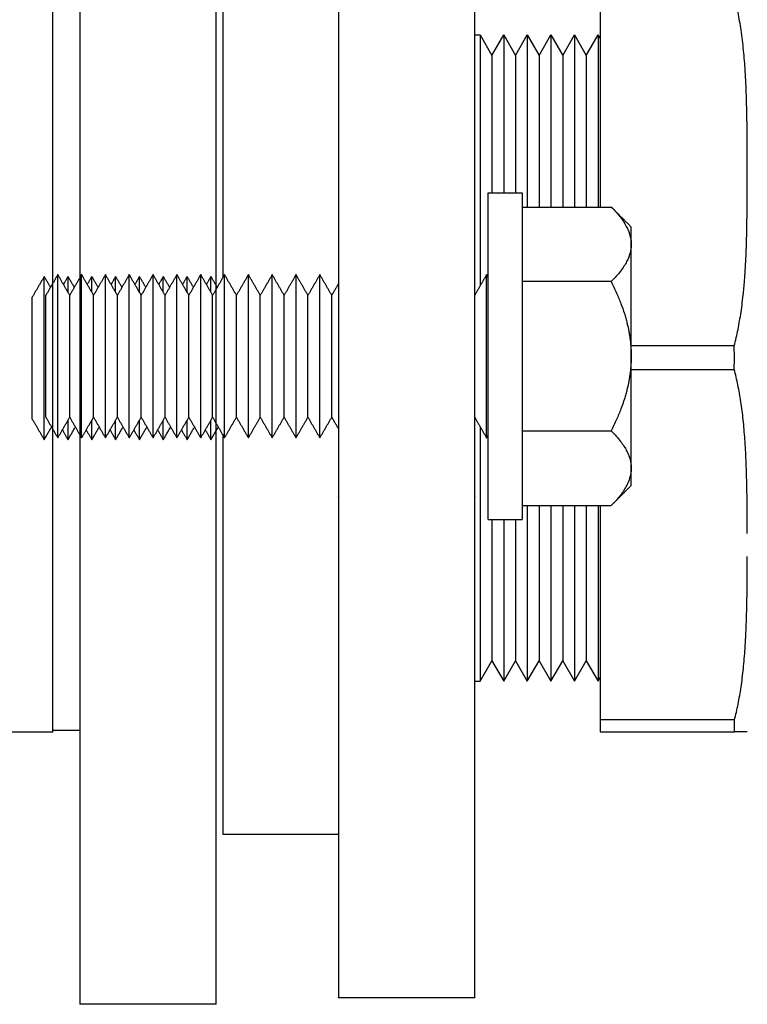
# Model space of a CAD drawing. Units: millimetres. Extents: x -1204 to 2497, y -1581 to 1820.
# Drawn here: x 1382 to 1435, y -460 to -387 of the extents above; entities that cross this region are included whole.
import ezdxf

# ---------------------------------------------------------------- set-up
doc = ezdxf.new("R2010")
doc.units = ezdxf.units.MM
doc.layers.add('BM_Visible', color=7, linetype='Continuous')

# ---------------------------------------------------------------- blocks, each defined once
blk = doc.blocks.new('bok 2')
at = {"layer": 'BM_Visible'}
for p, q in [((89.5, 124.322), (89.5, 100.822)), ((99.5, 100.822), (99.5, 124.322)), ((87.5, 99.215), (87.5, 107.5)), ((89.5, 100.822), (89.5, 80)), ((99.5, 80), (99.5, 100.822)), ((87.5, 52.5), (87.5, 99.215)), ((89.5, 80), (89.5, 59.178)), ((99.5, 59.178), (99.5, 80)), ((89.5, 59.178), (89.5, 35.678)), ((99.5, 35.678), (99.5, 59.178)), ((87.5, 52.5), (81.5, 52.5)), ((89.5, 52.625), (87.5, 52.625)), ((89.5, 35.678), (89.5, 32.5)), ((99.5, 32.5), (99.5, 35.678)), ((99.5, 32.5), (89.5, 32.5))]:
    blk.add_line(p, q, dxfattribs=at)

msp = doc.modelspace()

# ---------------------------------------------------------------- linework, layer by layer
at = {"layer": 'BM_Visible'}
for p, q in [((1405.029, -376.138), (1405.029, -400.726)), ((1415.029, -400.726), (1415.029, -376.138)), ((1424.257, -385.583), (1424.257, -401.146)), ((1415.029, -388.501), (1415.431, -388.501)), ((1415.431, -388.501), (1416.297, -390.001)), ((1416.297, -390.001), (1417.163, -388.501)), ((1417.163, -388.501), (1418.029, -390.001)), ((1418.029, -390.001), (1418.895, -388.501)), ((1418.895, -388.501), (1419.761, -390.001)), ((1419.761, -390.001), (1420.627, -388.501)), ((1420.627, -388.501), (1421.494, -390.001)), ((1421.494, -390.001), (1422.36, -388.501)), ((1422.36, -388.501), (1423.226, -390.001)), ((1423.226, -390.001), (1424.092, -388.501)), ((1424.092, -388.501), (1424.257, -388.788)), ((1416.029, -400.115), (1418.529, -400.115)), ((1418.529, -401.146), (1425.06, -401.146)), ((1425.06, -406.631), (1418.529, -406.631)), ((1434.1, -411.351), (1426.529, -411.351)), ((1426.529, -413.083), (1434.101, -413.083)), ((1418.529, -417.6), (1425.06, -417.6)), ((1418.529, -423.085), (1425.06, -423.085)), ((1424.257, -423.085), (1424.257, -438.851)), ((1405.029, -423.777), (1405.029, -448.365)), ((1415.029, -448.365), (1415.029, -423.777)), ((1416.029, -424.115), (1418.529, -424.115)), ((1415.431, -436.001), (1416.297, -434.501)), ((1416.297, -434.501), (1417.163, -436.001)), ((1417.163, -436.001), (1418.029, -434.501)), ((1418.029, -434.501), (1418.895, -436.001)), ((1418.895, -436.001), (1419.761, -434.501)), ((1419.761, -434.501), (1420.627, -436.001)), ((1420.627, -436.001), (1421.494, -434.501)), ((1421.494, -434.501), (1422.36, -436.001)), ((1422.36, -436.001), (1423.226, -434.501)), ((1423.226, -434.501), (1424.092, -436.001)), ((1415.029, -436.001), (1415.431, -436.001)), ((1424.092, -436.001), (1424.257, -435.714)), ((1434.114, -438.851), (1424.257, -438.851)), ((1424.257, -438.851), (1424.257, -439.717)), ((1424.257, -439.717), (1434.115, -439.717)), ((1396.529, -447.251), (1405.029, -447.251)), ((1405.029, -459.251), (1415.029, -459.251))]:
    msp.add_line(p, q, dxfattribs=at)
for points, knots in [([(1396.529, -377.251), (1396.529, -380.021), (1396.529, -384.175), (1396.529, -389.714), (1396.529, -393.869), (1396.529, -399.408), (1396.529, -403.562), (1396.529, -406.332)], [1.570796, 1.570796, 1.570796, 1.570796, 1.967378, 2.165669, 2.363959, 2.56225, 2.958832, 2.958832, 2.958832, 2.958832]), ([(1434.1, -411.351), (1434.205, -410.948), (1434.297, -410.544), (1434.461, -409.722), (1434.533, -409.305), (1434.666, -408.406), (1434.724, -407.925), (1434.786, -407.321), (1434.797, -407.198), (1434.82, -406.956), (1434.83, -406.836), (1434.86, -406.477), (1434.877, -406.238), (1434.912, -405.718), (1434.928, -405.438), (1434.956, -404.876), (1434.969, -404.594), (1435, -403.748), (1435.015, -403.177), (1435.032, -402.283), (1435.037, -401.953), (1435.044, -401.294), (1435.047, -400.964), (1435.052, -400.315), (1435.053, -399.996), (1435.055, -399.359), (1435.056, -399.04), (1435.057, -398.078), (1435.055, -397.396), (1435.05, -396.415), (1435.048, -396.079), (1435.041, -395.402), (1435.037, -395.062), (1435.027, -394.426), (1435.021, -394.13), (1435.007, -393.535), (1434.999, -393.237), (1434.978, -392.64), (1434.967, -392.342), (1434.939, -391.748), (1434.923, -391.451), (1434.872, -390.649), (1434.833, -390.144), (1434.733, -389.136), (1434.673, -388.632), (1434.536, -387.698), (1434.462, -387.267), (1434.292, -386.417), (1434.196, -385.999), (1434.086, -385.583)], [38.371529, 38.371529, 38.371529, 38.371529, 40.002453, 40.002453, 41.671722, 41.671722, 43.582224, 43.582224, 44.068768, 44.068768, 44.543026, 44.543026, 45.491697, 45.491697, 46.602252, 46.602252, 47.715988, 47.715988, 49.949574, 49.949574, 51.253619, 51.253619, 52.556917, 52.556917, 53.819532, 53.819532, 55.07698, 55.07698, 57.626619, 57.626619, 58.955796, 58.955796, 60.301647, 60.301647, 61.471208, 61.471208, 62.653938, 62.653938, 63.8319, 63.8319, 65.006823, 65.006823, 67.006611, 67.006611, 69.007395, 69.007395, 70.730159, 70.730159, 72.417589, 72.417589, 72.417589, 72.417589]), ([(1415.431, -388.501), (1415.431, -390.257), (1415.431, -392.89), (1415.431, -396.401), (1415.431, -399.035), (1415.431, -402.546), (1415.431, -405.179), (1415.431, -406.935)], [1.570796, 1.570796, 1.570796, 1.570796, 1.950872, 2.14091, 2.330948, 2.520986, 2.901061, 2.901061, 2.901061, 2.901061]), ([(1417.163, -388.501), (1417.163, -389.607), (1417.163, -391.266), (1417.163, -393.479), (1417.163, -395.138), (1417.163, -397.35), (1417.163, -399.009), (1417.163, -400.115)], [1.570796, 1.570796, 1.570796, 1.570796, 1.863015, 2.009124, 2.155233, 2.301343, 2.593561, 2.593561, 2.593561, 2.593561]), ([(1418.895, -388.501), (1418.895, -389.705), (1418.895, -391.512), (1418.895, -393.92), (1418.895, -395.727), (1418.895, -398.135), (1418.895, -399.942), (1418.895, -401.146)], [1.570796, 1.570796, 1.570796, 1.570796, 1.876749, 2.029725, 2.182701, 2.335677, 2.64163, 2.64163, 2.64163, 2.64163]), ([(1420.627, -388.501), (1420.627, -389.705), (1420.627, -391.512), (1420.627, -393.92), (1420.627, -395.727), (1420.627, -398.135), (1420.627, -399.942), (1420.627, -401.146)], [1.570796, 1.570796, 1.570796, 1.570796, 1.876749, 2.029725, 2.182701, 2.335677, 2.64163, 2.64163, 2.64163, 2.64163]), ([(1422.36, -388.501), (1422.36, -389.705), (1422.36, -391.512), (1422.36, -393.92), (1422.36, -395.727), (1422.36, -398.135), (1422.36, -399.942), (1422.36, -401.146)], [1.570796, 1.570796, 1.570796, 1.570796, 1.876749, 2.029725, 2.182701, 2.335677, 2.64163, 2.64163, 2.64163, 2.64163]), ([(1424.092, -388.501), (1424.092, -389.705), (1424.092, -391.512), (1424.092, -393.92), (1424.092, -395.727), (1424.092, -398.135), (1424.092, -399.942), (1424.092, -401.146)], [1.570796, 1.570796, 1.570796, 1.570796, 1.876749, 2.029725, 2.182701, 2.335677, 2.64163, 2.64163, 2.64163, 2.64163]), ([(1416.297, -390.001), (1416.297, -390.964), (1416.297, -392.409), (1416.297, -394.336), (1416.297, -395.781), (1416.297, -397.707), (1416.297, -399.152), (1416.297, -400.115)], [1.5707963, 1.5707963, 1.5707963, 1.5707963, 1.8518786, 1.9924198, 2.1329609, 2.2735021, 2.5545844, 2.5545844, 2.5545844, 2.5545844]), ([(1418.029, -390.001), (1418.029, -390.964), (1418.029, -392.409), (1418.029, -394.336), (1418.029, -395.781), (1418.029, -397.707), (1418.029, -399.152), (1418.029, -400.115)], [1.5707963, 1.5707963, 1.5707963, 1.5707963, 1.8518786, 1.9924198, 2.1329609, 2.2735021, 2.5545844, 2.5545844, 2.5545844, 2.5545844]), ([(1419.761, -390.001), (1419.761, -391.063), (1419.761, -392.655), (1419.761, -394.777), (1419.761, -396.37), (1419.761, -398.492), (1419.761, -400.084), (1419.761, -401.146)], [1.570796, 1.570796, 1.570796, 1.570796, 1.866799, 2.0148, 2.162801, 2.310802, 2.606804, 2.606804, 2.606804, 2.606804]), ([(1421.494, -390.001), (1421.494, -391.063), (1421.494, -392.655), (1421.494, -394.777), (1421.494, -396.37), (1421.494, -398.492), (1421.494, -400.084), (1421.494, -401.146)], [1.570796, 1.570796, 1.570796, 1.570796, 1.866799, 2.0148, 2.162801, 2.310802, 2.606804, 2.606804, 2.606804, 2.606804]), ([(1423.226, -390.001), (1423.226, -391.063), (1423.226, -392.655), (1423.226, -394.777), (1423.226, -396.37), (1423.226, -398.492), (1423.226, -400.084), (1423.226, -401.146)], [1.570796, 1.570796, 1.570796, 1.570796, 1.866799, 2.0148, 2.162801, 2.310802, 2.606804, 2.606804, 2.606804, 2.606804]), ([(1416.029, -412.115), (1416.029, -410.973), (1416.029, -409.258), (1416.029, -406.973), (1416.029, -405.258), (1416.029, -402.973), (1416.029, -401.258), (1416.029, -400.115)], [3.141593, 3.141593, 3.141593, 3.141593, 3.590392, 3.814791, 4.039191, 4.26359, 4.712389, 4.712389, 4.712389, 4.712389]), ([(1418.529, -400.115), (1418.529, -401.258), (1418.529, -402.973), (1418.529, -405.258), (1418.529, -406.973), (1418.529, -409.258), (1418.529, -410.973), (1418.529, -412.115)], [1.570796, 1.570796, 1.570796, 1.570796, 2.019595, 2.243995, 2.468394, 2.692794, 3.141593, 3.141593, 3.141593, 3.141593]), ([(1425.06, -401.146), (1425.183, -401.269), (1425.301, -401.393), (1425.519, -401.638), (1425.62, -401.757), (1425.89, -402.104), (1426.044, -402.333), (1426.228, -402.678), (1426.281, -402.789), (1426.338, -402.928), (1426.348, -402.956), (1426.361, -402.991), (1426.364, -402.997), (1426.369, -403.011), (1426.371, -403.018), (1426.379, -403.039), (1426.384, -403.053), (1426.407, -403.121), (1426.424, -403.176), (1426.454, -403.285), (1426.467, -403.34), (1426.481, -403.409), (1426.484, -403.422), (1426.488, -403.443), (1426.489, -403.45), (1426.491, -403.463), (1426.493, -403.47), (1426.499, -403.504), (1426.503, -403.532), (1426.522, -403.669), (1426.529, -403.778), (1426.529, -403.888)], [0, 0, 0, 0, 1.648994, 1.648994, 3.205145, 3.205145, 6.100496, 6.100496, 7.468651, 7.468651, 7.80576, 7.80576, 7.889817, 7.889817, 7.973556, 7.973556, 8.140497, 8.140497, 8.804698, 8.804698, 9.463884, 9.463884, 9.628153, 9.628153, 9.710344, 9.710344, 9.792708, 9.792708, 10.121627, 10.121627, 11.436026, 11.436026, 11.436026, 11.436026]), ([(1426.529, -403.888), (1426.529, -403.767), (1426.529, -403.585), (1426.529, -403.343), (1426.529, -403.161), (1426.529, -402.918), (1426.529, -402.737), (1426.529, -402.615)], [-0.5235988, -0.5235988, -0.5235988, -0.5235988, -0.3739991, -0.2991993, -0.2243995, -0.1495997, 0, 0, 0, 0]), ([(1426.529, -403.888), (1426.529, -403.991), (1426.523, -404.094), (1426.506, -404.224), (1426.502, -404.25), (1426.496, -404.289), (1426.493, -404.302), (1426.49, -404.322), (1426.489, -404.329), (1426.486, -404.342), (1426.485, -404.348), (1426.473, -404.407), (1426.462, -404.459), (1426.434, -404.565), (1426.418, -404.618), (1426.392, -404.698), (1426.383, -404.725), (1426.371, -404.758), (1426.369, -404.765), (1426.364, -404.779), (1426.361, -404.785), (1426.354, -404.805), (1426.349, -404.819), (1426.3, -404.943), (1426.25, -405.053), (1426.134, -405.277), (1426.068, -405.391), (1425.918, -405.624), (1425.834, -405.742), (1425.647, -405.986), (1425.543, -406.111), (1425.315, -406.368), (1425.19, -406.5), (1425.06, -406.631)], [0, 0, 0, 0, 1.235685, 1.235685, 1.550011, 1.550011, 1.707458, 1.707458, 1.786112, 1.786112, 1.864604, 1.864604, 2.494248, 2.494248, 3.13954, 3.13954, 3.464165, 3.464165, 3.545649, 3.545649, 3.627401, 3.627401, 3.791162, 3.791162, 5.141363, 5.141363, 6.561707, 6.561707, 8.070091, 8.070091, 9.68786, 9.68786, 11.436026, 11.436026, 11.436026, 11.436026]), ([(1383.404, -418.251), (1383.404, -417.108), (1383.404, -415.394), (1383.404, -413.108), (1383.404, -411.394), (1383.404, -409.108), (1383.404, -407.394), (1383.404, -406.251)], [3.141593, 3.141593, 3.141593, 3.141593, 4.039191, 4.48799, 4.936788, 5.385587, 6.283185, 6.283185, 6.283185, 6.283185]), ([(1384.404, -418.115), (1384.404, -416.973), (1384.404, -415.258), (1384.404, -412.973), (1384.404, -411.258), (1384.404, -408.973), (1384.404, -407.258), (1384.404, -406.115)], [3.141593, 3.141593, 3.141593, 3.141593, 4.039191, 4.48799, 4.936788, 5.385587, 6.283185, 6.283185, 6.283185, 6.283185]), ([(1385.154, -407.414), (1385.154, -407.304), (1385.154, -407.138), (1385.154, -406.916), (1385.154, -406.75), (1385.154, -406.528), (1385.154, -406.362), (1385.154, -406.251)], [5.642325, 5.642325, 5.642325, 5.642325, 5.8254279, 5.9169794, 6.0085309, 6.1000824, 6.2831853, 6.2831853, 6.2831853, 6.2831853]), ([(1386.154, -418.115), (1386.154, -416.973), (1386.154, -415.258), (1386.154, -412.973), (1386.154, -411.258), (1386.154, -408.973), (1386.154, -407.258), (1386.154, -406.115)], [3.141593, 3.141593, 3.141593, 3.141593, 4.039191, 4.48799, 4.936788, 5.385587, 6.283185, 6.283185, 6.283185, 6.283185]), ([(1386.904, -407.414), (1386.904, -407.304), (1386.904, -407.138), (1386.904, -406.916), (1386.904, -406.75), (1386.904, -406.528), (1386.904, -406.362), (1386.904, -406.251)], [5.642325, 5.642325, 5.642325, 5.642325, 5.8254279, 5.9169794, 6.0085309, 6.1000824, 6.2831853, 6.2831853, 6.2831853, 6.2831853]), ([(1387.904, -418.115), (1387.904, -416.973), (1387.904, -415.258), (1387.904, -412.973), (1387.904, -411.258), (1387.904, -408.973), (1387.904, -407.258), (1387.904, -406.115)], [3.141593, 3.141593, 3.141593, 3.141593, 4.039191, 4.48799, 4.936788, 5.385587, 6.283185, 6.283185, 6.283185, 6.283185]), ([(1388.654, -407.414), (1388.654, -407.304), (1388.654, -407.138), (1388.654, -406.916), (1388.654, -406.75), (1388.654, -406.528), (1388.654, -406.362), (1388.654, -406.251)], [5.642325, 5.642325, 5.642325, 5.642325, 5.8254279, 5.9169794, 6.0085309, 6.1000824, 6.2831853, 6.2831853, 6.2831853, 6.2831853]), ([(1389.654, -418.115), (1389.654, -416.973), (1389.654, -415.258), (1389.654, -412.973), (1389.654, -411.258), (1389.654, -408.973), (1389.654, -407.258), (1389.654, -406.115)], [3.141593, 3.141593, 3.141593, 3.141593, 4.039191, 4.48799, 4.936788, 5.385587, 6.283185, 6.283185, 6.283185, 6.283185]), ([(1390.404, -407.414), (1390.404, -407.304), (1390.404, -407.138), (1390.404, -406.916), (1390.404, -406.75), (1390.404, -406.528), (1390.404, -406.362), (1390.404, -406.251)], [5.642325, 5.642325, 5.642325, 5.642325, 5.8254279, 5.9169794, 6.0085309, 6.1000824, 6.2831853, 6.2831853, 6.2831853, 6.2831853]), ([(1391.404, -418.115), (1391.404, -416.973), (1391.404, -415.258), (1391.404, -412.973), (1391.404, -411.258), (1391.404, -408.973), (1391.404, -407.258), (1391.404, -406.115)], [3.141593, 3.141593, 3.141593, 3.141593, 4.039191, 4.48799, 4.936788, 5.385587, 6.283185, 6.283185, 6.283185, 6.283185]), ([(1392.154, -407.414), (1392.154, -407.304), (1392.154, -407.138), (1392.154, -406.916), (1392.154, -406.75), (1392.154, -406.528), (1392.154, -406.362), (1392.154, -406.251)], [5.642325, 5.642325, 5.642325, 5.642325, 5.8254279, 5.9169794, 6.0085309, 6.1000824, 6.2831853, 6.2831853, 6.2831853, 6.2831853]), ([(1393.154, -418.115), (1393.154, -416.973), (1393.154, -415.258), (1393.154, -412.973), (1393.154, -411.258), (1393.154, -408.973), (1393.154, -407.258), (1393.154, -406.115)], [3.141593, 3.141593, 3.141593, 3.141593, 4.039191, 4.48799, 4.936788, 5.385587, 6.283185, 6.283185, 6.283185, 6.283185]), ([(1393.904, -407.414), (1393.904, -407.304), (1393.904, -407.138), (1393.904, -406.916), (1393.904, -406.75), (1393.904, -406.528), (1393.904, -406.362), (1393.904, -406.251)], [5.642325, 5.642325, 5.642325, 5.642325, 5.8254279, 5.9169794, 6.0085309, 6.1000824, 6.2831853, 6.2831853, 6.2831853, 6.2831853]), ([(1394.904, -418.115), (1394.904, -416.973), (1394.904, -415.258), (1394.904, -412.973), (1394.904, -411.258), (1394.904, -408.973), (1394.904, -407.258), (1394.904, -406.115)], [3.141593, 3.141593, 3.141593, 3.141593, 4.039191, 4.48799, 4.936788, 5.385587, 6.283185, 6.283185, 6.283185, 6.283185]), ([(1395.654, -407.414), (1395.654, -407.304), (1395.654, -407.138), (1395.654, -406.916), (1395.654, -406.75), (1395.654, -406.528), (1395.654, -406.362), (1395.654, -406.251)], [5.642325, 5.642325, 5.642325, 5.642325, 5.8254279, 5.9169794, 6.0085309, 6.1000824, 6.2831853, 6.2831853, 6.2831853, 6.2831853]), ([(1396.654, -418.115), (1396.654, -416.973), (1396.654, -415.258), (1396.654, -412.973), (1396.654, -411.258), (1396.654, -408.973), (1396.654, -407.258), (1396.654, -406.115)], [3.141593, 3.141593, 3.141593, 3.141593, 4.039191, 4.48799, 4.936788, 5.385587, 6.283185, 6.283185, 6.283185, 6.283185]), ([(1398.404, -418.115), (1398.404, -416.973), (1398.404, -415.258), (1398.404, -412.973), (1398.404, -411.258), (1398.404, -408.973), (1398.404, -407.258), (1398.404, -406.115)], [3.141593, 3.141593, 3.141593, 3.141593, 4.039191, 4.48799, 4.936788, 5.385587, 6.283185, 6.283185, 6.283185, 6.283185]), ([(1400.154, -418.115), (1400.154, -416.973), (1400.154, -415.258), (1400.154, -412.973), (1400.154, -411.258), (1400.154, -408.973), (1400.154, -407.258), (1400.154, -406.115)], [3.141593, 3.141593, 3.141593, 3.141593, 4.039191, 4.48799, 4.936788, 5.385587, 6.283185, 6.283185, 6.283185, 6.283185]), ([(1401.904, -418.115), (1401.904, -416.973), (1401.904, -415.258), (1401.904, -412.973), (1401.904, -411.258), (1401.904, -408.973), (1401.904, -407.258), (1401.904, -406.115)], [3.141593, 3.141593, 3.141593, 3.141593, 4.039191, 4.48799, 4.936788, 5.385587, 6.283185, 6.283185, 6.283185, 6.283185]), ([(1403.654, -418.115), (1403.654, -416.973), (1403.654, -415.258), (1403.654, -412.973), (1403.654, -411.258), (1403.654, -408.973), (1403.654, -407.258), (1403.654, -406.115)], [3.141593, 3.141593, 3.141593, 3.141593, 4.039191, 4.48799, 4.936788, 5.385587, 6.283185, 6.283185, 6.283185, 6.283185]), ([(1415.904, -418.115), (1415.904, -416.973), (1415.904, -415.258), (1415.904, -412.973), (1415.904, -411.258), (1415.904, -408.973), (1415.904, -407.258), (1415.904, -406.115)], [3.141593, 3.141593, 3.141593, 3.141593, 4.039191, 4.48799, 4.936788, 5.385587, 6.283185, 6.283185, 6.283185, 6.283185]), ([(1425.06, -406.631), (1425.198, -406.908), (1425.331, -407.188), (1425.568, -407.729), (1425.674, -407.988), (1425.864, -408.49), (1425.948, -408.732), (1426.06, -409.091), (1426.094, -409.206), (1426.143, -409.378), (1426.159, -409.435), (1426.189, -409.549), (1426.203, -409.605), (1426.272, -409.877), (1426.319, -410.094), (1426.365, -410.339), (1426.369, -410.365), (1426.379, -410.417), (1426.383, -410.443), (1426.397, -410.52), (1426.405, -410.572), (1426.429, -410.728), (1426.444, -410.831), (1426.505, -411.327), (1426.529, -411.72), (1426.529, -412.115)], [0, 0, 0, 0, 1.854549, 1.854549, 3.53224, 3.53224, 5.06718, 5.06718, 5.783345, 5.783345, 6.137017, 6.137017, 6.485781, 6.485781, 7.815114, 7.815114, 7.973391, 7.973391, 8.131144, 8.131144, 8.445594, 8.445594, 9.070874, 9.070874, 11.436026, 11.436026, 11.436026, 11.436026]), ([(1382.529, -416.736), (1382.529, -415.881), (1382.529, -414.6), (1382.529, -412.892), (1382.529, -411.611), (1382.529, -409.902), (1382.529, -408.621), (1382.529, -407.767)], [3.141593, 3.141593, 3.141593, 3.141593, 4.039191, 4.48799, 4.936788, 5.385587, 6.283185, 6.283185, 6.283185, 6.283185]), ([(1383.529, -416.6), (1383.529, -415.746), (1383.529, -414.464), (1383.529, -412.756), (1383.529, -411.475), (1383.529, -409.766), (1383.529, -408.485), (1383.529, -407.631)], [3.141593, 3.141593, 3.141593, 3.141593, 4.039191, 4.48799, 4.936788, 5.385587, 6.283185, 6.283185, 6.283185, 6.283185]), ([(1385.279, -416.6), (1385.279, -415.746), (1385.279, -414.464), (1385.279, -412.756), (1385.279, -411.475), (1385.279, -409.766), (1385.279, -408.485), (1385.279, -407.631)], [3.141593, 3.141593, 3.141593, 3.141593, 4.039191, 4.48799, 4.936788, 5.385587, 6.283185, 6.283185, 6.283185, 6.283185]), ([(1387.029, -416.6), (1387.029, -415.746), (1387.029, -414.464), (1387.029, -412.756), (1387.029, -411.475), (1387.029, -409.766), (1387.029, -408.485), (1387.029, -407.631)], [3.141593, 3.141593, 3.141593, 3.141593, 4.039191, 4.48799, 4.936788, 5.385587, 6.283185, 6.283185, 6.283185, 6.283185]), ([(1388.779, -416.6), (1388.779, -415.746), (1388.779, -414.464), (1388.779, -412.756), (1388.779, -411.475), (1388.779, -409.766), (1388.779, -408.485), (1388.779, -407.631)], [3.141593, 3.141593, 3.141593, 3.141593, 4.039191, 4.48799, 4.936788, 5.385587, 6.283185, 6.283185, 6.283185, 6.283185]), ([(1390.529, -416.6), (1390.529, -415.746), (1390.529, -414.464), (1390.529, -412.756), (1390.529, -411.475), (1390.529, -409.766), (1390.529, -408.485), (1390.529, -407.631)], [3.141593, 3.141593, 3.141593, 3.141593, 4.039191, 4.48799, 4.936788, 5.385587, 6.283185, 6.283185, 6.283185, 6.283185]), ([(1392.279, -416.6), (1392.279, -415.746), (1392.279, -414.464), (1392.279, -412.756), (1392.279, -411.475), (1392.279, -409.766), (1392.279, -408.485), (1392.279, -407.631)], [3.141593, 3.141593, 3.141593, 3.141593, 4.039191, 4.48799, 4.936788, 5.385587, 6.283185, 6.283185, 6.283185, 6.283185]), ([(1394.029, -416.6), (1394.029, -415.746), (1394.029, -414.464), (1394.029, -412.756), (1394.029, -411.475), (1394.029, -409.766), (1394.029, -408.485), (1394.029, -407.631)], [3.141593, 3.141593, 3.141593, 3.141593, 4.039191, 4.48799, 4.936788, 5.385587, 6.283185, 6.283185, 6.283185, 6.283185]), ([(1395.779, -416.6), (1395.779, -415.746), (1395.779, -414.464), (1395.779, -412.756), (1395.779, -411.475), (1395.779, -409.766), (1395.779, -408.485), (1395.779, -407.631)], [3.141593, 3.141593, 3.141593, 3.141593, 4.039191, 4.48799, 4.936788, 5.385587, 6.283185, 6.283185, 6.283185, 6.283185]), ([(1397.529, -416.6), (1397.529, -415.746), (1397.529, -414.464), (1397.529, -412.756), (1397.529, -411.475), (1397.529, -409.766), (1397.529, -408.485), (1397.529, -407.631)], [3.141593, 3.141593, 3.141593, 3.141593, 4.039191, 4.48799, 4.936788, 5.385587, 6.283185, 6.283185, 6.283185, 6.283185]), ([(1399.279, -416.6), (1399.279, -415.746), (1399.279, -414.464), (1399.279, -412.756), (1399.279, -411.475), (1399.279, -409.766), (1399.279, -408.485), (1399.279, -407.631)], [3.141593, 3.141593, 3.141593, 3.141593, 4.039191, 4.48799, 4.936788, 5.385587, 6.283185, 6.283185, 6.283185, 6.283185]), ([(1401.029, -416.6), (1401.029, -415.746), (1401.029, -414.464), (1401.029, -412.756), (1401.029, -411.475), (1401.029, -409.766), (1401.029, -408.485), (1401.029, -407.631)], [3.141593, 3.141593, 3.141593, 3.141593, 4.039191, 4.48799, 4.936788, 5.385587, 6.283185, 6.283185, 6.283185, 6.283185]), ([(1402.779, -416.6), (1402.779, -415.746), (1402.779, -414.464), (1402.779, -412.756), (1402.779, -411.475), (1402.779, -409.766), (1402.779, -408.485), (1402.779, -407.631)], [3.141593, 3.141593, 3.141593, 3.141593, 4.039191, 4.48799, 4.936788, 5.385587, 6.283185, 6.283185, 6.283185, 6.283185]), ([(1404.529, -416.6), (1404.529, -415.746), (1404.529, -414.464), (1404.529, -412.756), (1404.529, -411.475), (1404.529, -409.766), (1404.529, -408.485), (1404.529, -407.631)], [3.141593, 3.141593, 3.141593, 3.141593, 4.039191, 4.48799, 4.936788, 5.385587, 6.283185, 6.283185, 6.283185, 6.283185]), ([(1434.101, -413.083), (1434.102, -413.01), (1434.102, -412.938), (1434.103, -412.847), (1434.103, -412.829), (1434.104, -412.793), (1434.104, -412.775), (1434.104, -412.721), (1434.105, -412.685), (1434.105, -412.613), (1434.105, -412.577), (1434.105, -412.505), (1434.106, -412.469), (1434.106, -412.361), (1434.106, -412.289), (1434.106, -412.145), (1434.106, -412.073), (1434.105, -411.965), (1434.105, -411.929), (1434.105, -411.857), (1434.105, -411.821), (1434.104, -411.748), (1434.104, -411.712), (1434.103, -411.658), (1434.103, -411.64), (1434.103, -411.604), (1434.103, -411.586), (1434.102, -411.495), (1434.101, -411.423), (1434.1, -411.351)], [30.9501, 30.9501, 30.9501, 30.9501, 35.612664, 35.612664, 36.781926, 36.781926, 37.945586, 37.945586, 40.266898, 40.266898, 42.595225, 42.595225, 44.912037, 44.912037, 49.547147, 49.547147, 54.184871, 54.184871, 56.503775, 56.503775, 58.83422, 58.83422, 61.157262, 61.157262, 62.321808, 62.321808, 63.491842, 63.491842, 68.155682, 68.155682, 68.155682, 68.155682]), ([(1416.029, -424.115), (1416.029, -422.973), (1416.029, -421.258), (1416.029, -418.973), (1416.029, -417.258), (1416.029, -414.973), (1416.029, -413.258), (1416.029, -412.115)], [1.570796, 1.570796, 1.570796, 1.570796, 2.019595, 2.243995, 2.468394, 2.692794, 3.141593, 3.141593, 3.141593, 3.141593]), ([(1418.529, -412.115), (1418.529, -413.258), (1418.529, -414.973), (1418.529, -417.258), (1418.529, -418.973), (1418.529, -421.258), (1418.529, -422.973), (1418.529, -424.115)], [3.141593, 3.141593, 3.141593, 3.141593, 3.590392, 3.814791, 4.039191, 4.26359, 4.712389, 4.712389, 4.712389, 4.712389]), ([(1426.529, -412.115), (1426.529, -412.511), (1426.505, -412.904), (1426.444, -413.4), (1426.429, -413.503), (1426.405, -413.659), (1426.397, -413.711), (1426.383, -413.788), (1426.379, -413.814), (1426.369, -413.866), (1426.365, -413.892), (1426.319, -414.137), (1426.272, -414.353), (1426.204, -414.625), (1426.189, -414.682), (1426.159, -414.795), (1426.143, -414.853), (1426.095, -415.025), (1426.06, -415.139), (1425.948, -415.499), (1425.864, -415.741), (1425.674, -416.244), (1425.568, -416.503), (1425.33, -417.043), (1425.198, -417.323), (1425.06, -417.6)], [0, 0, 0, 0, 2.36512, 2.36512, 2.990423, 2.990423, 3.304885, 3.304885, 3.462645, 3.462645, 3.620927, 3.620927, 4.949564, 4.949564, 5.298485, 5.298485, 5.652315, 5.652315, 6.368812, 6.368812, 7.904736, 7.904736, 9.582431, 9.582431, 11.436026, 11.436026, 11.436026, 11.436026]), ([(1435.057, -425.149), (1435.056, -424.83), (1435.055, -424.512), (1435.052, -423.876), (1435.05, -423.558), (1435.044, -422.94), (1435.041, -422.64), (1435.032, -422.041), (1435.027, -421.741), (1435.008, -420.884), (1434.991, -420.324), (1434.957, -419.51), (1434.944, -419.252), (1434.916, -418.736), (1434.9, -418.477), (1434.864, -417.979), (1434.845, -417.74), (1434.803, -417.262), (1434.78, -417.023), (1434.707, -416.341), (1434.65, -415.898), (1434.521, -415.044), (1434.449, -414.632), (1434.288, -413.841), (1434.2, -413.461), (1434.101, -413.083)], [38.428022, 38.428022, 38.428022, 38.428022, 41.113706, 41.113706, 43.801059, 43.801059, 46.331071, 46.331071, 48.865335, 48.865335, 53.564631, 53.564631, 55.742099, 55.742099, 57.929964, 57.929964, 59.954293, 59.954293, 61.977247, 61.977247, 65.742578, 65.742578, 69.248403, 69.248403, 72.525157, 72.525157, 72.525157, 72.525157]), ([(1385.154, -418.251), (1385.154, -418.115), (1385.154, -417.91), (1385.154, -417.636), (1385.154, -417.431), (1385.154, -417.158), (1385.154, -416.953), (1385.154, -416.816)], [3.1415927, 3.1415927, 3.1415927, 3.1415927, 3.3445127, 3.4459728, 3.5474328, 3.6488928, 3.8518129, 3.8518129, 3.8518129, 3.8518129]), ([(1386.904, -418.251), (1386.904, -418.115), (1386.904, -417.91), (1386.904, -417.636), (1386.904, -417.431), (1386.904, -417.158), (1386.904, -416.953), (1386.904, -416.816)], [3.1415927, 3.1415927, 3.1415927, 3.1415927, 3.3445127, 3.4459728, 3.5474328, 3.6488928, 3.8518129, 3.8518129, 3.8518129, 3.8518129]), ([(1388.654, -418.251), (1388.654, -418.115), (1388.654, -417.91), (1388.654, -417.636), (1388.654, -417.431), (1388.654, -417.158), (1388.654, -416.953), (1388.654, -416.816)], [3.1415927, 3.1415927, 3.1415927, 3.1415927, 3.3445127, 3.4459728, 3.5474328, 3.6488928, 3.8518129, 3.8518129, 3.8518129, 3.8518129]), ([(1390.404, -418.251), (1390.404, -418.115), (1390.404, -417.91), (1390.404, -417.636), (1390.404, -417.431), (1390.404, -417.158), (1390.404, -416.953), (1390.404, -416.816)], [3.1415927, 3.1415927, 3.1415927, 3.1415927, 3.3445127, 3.4459728, 3.5474328, 3.6488928, 3.8518129, 3.8518129, 3.8518129, 3.8518129]), ([(1392.154, -418.251), (1392.154, -418.115), (1392.154, -417.91), (1392.154, -417.636), (1392.154, -417.431), (1392.154, -417.158), (1392.154, -416.953), (1392.154, -416.816)], [3.1415927, 3.1415927, 3.1415927, 3.1415927, 3.3445127, 3.4459728, 3.5474328, 3.6488928, 3.8518129, 3.8518129, 3.8518129, 3.8518129]), ([(1393.904, -418.251), (1393.904, -418.115), (1393.904, -417.91), (1393.904, -417.636), (1393.904, -417.431), (1393.904, -417.158), (1393.904, -416.953), (1393.904, -416.816)], [3.1415927, 3.1415927, 3.1415927, 3.1415927, 3.3445127, 3.4459728, 3.5474328, 3.6488928, 3.8518129, 3.8518129, 3.8518129, 3.8518129]), ([(1395.654, -418.251), (1395.654, -418.115), (1395.654, -417.91), (1395.654, -417.636), (1395.654, -417.431), (1395.654, -417.158), (1395.654, -416.953), (1395.654, -416.816)], [3.1415927, 3.1415927, 3.1415927, 3.1415927, 3.3445127, 3.4459728, 3.5474328, 3.6488928, 3.8518129, 3.8518129, 3.8518129, 3.8518129]), ([(1415.431, -417.296), (1415.431, -419.077), (1415.431, -421.75), (1415.431, -425.313), (1415.431, -427.985), (1415.431, -431.548), (1415.431, -434.22), (1415.431, -436.001)], [3.370082, 3.370082, 3.370082, 3.370082, 3.753598, 3.945357, 4.137115, 4.328873, 4.712389, 4.712389, 4.712389, 4.712389]), ([(1425.06, -417.6), (1425.19, -417.731), (1425.315, -417.863), (1425.543, -418.12), (1425.647, -418.245), (1425.834, -418.488), (1425.918, -418.607), (1426.068, -418.84), (1426.134, -418.954), (1426.25, -419.178), (1426.3, -419.288), (1426.349, -419.412), (1426.354, -419.426), (1426.361, -419.446), (1426.364, -419.452), (1426.369, -419.466), (1426.371, -419.472), (1426.383, -419.506), (1426.392, -419.533), (1426.418, -419.613), (1426.434, -419.666), (1426.462, -419.772), (1426.473, -419.824), (1426.485, -419.883), (1426.486, -419.889), (1426.489, -419.902), (1426.49, -419.909), (1426.493, -419.929), (1426.496, -419.942), (1426.502, -419.981), (1426.506, -420.007), (1426.523, -420.136), (1426.529, -420.239), (1426.529, -420.343)], [0, 0, 0, 0, 1.748924, 1.748924, 3.365895, 3.365895, 4.873401, 4.873401, 6.294407, 6.294407, 7.645257, 7.645257, 7.808967, 7.808967, 7.890693, 7.890693, 7.972151, 7.972151, 8.296674, 8.296674, 8.941768, 8.941768, 9.571392, 9.571392, 9.649882, 9.649882, 9.728533, 9.728533, 9.885975, 9.885975, 10.200292, 10.200292, 11.436026, 11.436026, 11.436026, 11.436026]), ([(1396.529, -417.899), (1396.529, -420.694), (1396.529, -424.888), (1396.529, -430.478), (1396.529, -434.672), (1396.529, -440.263), (1396.529, -444.456), (1396.529, -447.251)], [3.316134, 3.316134, 3.316134, 3.316134, 3.715064, 3.914529, 4.113994, 4.313459, 4.712389, 4.712389, 4.712389, 4.712389]), ([(1426.529, -420.343), (1426.529, -420.452), (1426.522, -420.562), (1426.503, -420.699), (1426.499, -420.726), (1426.493, -420.761), (1426.491, -420.767), (1426.489, -420.781), (1426.488, -420.788), (1426.484, -420.809), (1426.481, -420.822), (1426.467, -420.891), (1426.454, -420.945), (1426.424, -421.055), (1426.407, -421.11), (1426.384, -421.178), (1426.379, -421.192), (1426.371, -421.213), (1426.369, -421.22), (1426.364, -421.233), (1426.361, -421.24), (1426.348, -421.275), (1426.338, -421.302), (1426.281, -421.442), (1426.228, -421.553), (1426.044, -421.897), (1425.89, -422.127), (1425.62, -422.473), (1425.519, -422.593), (1425.301, -422.838), (1425.183, -422.962), (1425.06, -423.085)], [0, 0, 0, 0, 1.313704, 1.313704, 1.642793, 1.642793, 1.7252, 1.7252, 1.807435, 1.807435, 1.971791, 1.971791, 2.631321, 2.631321, 3.295159, 3.295159, 3.462008, 3.462008, 3.545699, 3.545699, 3.629711, 3.629711, 3.966633, 3.966633, 5.335525, 5.335525, 8.230873, 8.230873, 9.787394, 9.787394, 11.436026, 11.436026, 11.436026, 11.436026]), ([(1426.529, -421.615), (1426.529, -421.494), (1426.529, -421.312), (1426.529, -421.07), (1426.529, -420.888), (1426.529, -420.646), (1426.529, -420.464), (1426.529, -420.343)], [3.1415927, 3.1415927, 3.1415927, 3.1415927, 3.2911923, 3.3659921, 3.440792, 3.5155918, 3.6651914, 3.6651914, 3.6651914, 3.6651914]), ([(1418.895, -423.085), (1418.895, -424.315), (1418.895, -426.16), (1418.895, -428.621), (1418.895, -430.466), (1418.895, -432.926), (1418.895, -434.771), (1418.895, -436.001)], [3.629048, 3.629048, 3.629048, 3.629048, 3.938574, 4.093337, 4.2481, 4.402863, 4.712389, 4.712389, 4.712389, 4.712389]), ([(1419.761, -423.085), (1419.761, -424.172), (1419.761, -425.803), (1419.761, -427.978), (1419.761, -429.609), (1419.761, -431.783), (1419.761, -433.414), (1419.761, -434.501)], [3.66284, 3.66284, 3.66284, 3.66284, 3.962711, 4.112647, 4.262582, 4.412518, 4.712389, 4.712389, 4.712389, 4.712389]), ([(1420.627, -423.085), (1420.627, -424.315), (1420.627, -426.16), (1420.627, -428.621), (1420.627, -430.466), (1420.627, -432.926), (1420.627, -434.771), (1420.627, -436.001)], [3.629048, 3.629048, 3.629048, 3.629048, 3.938574, 4.093337, 4.2481, 4.402863, 4.712389, 4.712389, 4.712389, 4.712389]), ([(1421.494, -423.085), (1421.494, -424.172), (1421.494, -425.803), (1421.494, -427.978), (1421.494, -429.609), (1421.494, -431.783), (1421.494, -433.414), (1421.494, -434.501)], [3.66284, 3.66284, 3.66284, 3.66284, 3.962711, 4.112647, 4.262582, 4.412518, 4.712389, 4.712389, 4.712389, 4.712389]), ([(1422.36, -423.085), (1422.36, -424.315), (1422.36, -426.16), (1422.36, -428.621), (1422.36, -430.466), (1422.36, -432.926), (1422.36, -434.771), (1422.36, -436.001)], [3.629048, 3.629048, 3.629048, 3.629048, 3.938574, 4.093337, 4.2481, 4.402863, 4.712389, 4.712389, 4.712389, 4.712389]), ([(1423.226, -423.085), (1423.226, -424.172), (1423.226, -425.803), (1423.226, -427.978), (1423.226, -429.609), (1423.226, -431.783), (1423.226, -433.414), (1423.226, -434.501)], [3.66284, 3.66284, 3.66284, 3.66284, 3.962711, 4.112647, 4.262582, 4.412518, 4.712389, 4.712389, 4.712389, 4.712389]), ([(1424.092, -423.085), (1424.092, -424.315), (1424.092, -426.16), (1424.092, -428.621), (1424.092, -430.466), (1424.092, -432.926), (1424.092, -434.771), (1424.092, -436.001)], [3.629048, 3.629048, 3.629048, 3.629048, 3.938574, 4.093337, 4.2481, 4.402863, 4.712389, 4.712389, 4.712389, 4.712389]), ([(1416.297, -424.115), (1416.297, -425.105), (1416.297, -426.588), (1416.297, -428.566), (1416.297, -430.05), (1416.297, -432.028), (1416.297, -433.512), (1416.297, -434.501)], [3.7147029, 3.7147029, 3.7147029, 3.7147029, 3.9997561, 4.1422826, 4.2848092, 4.4273358, 4.712389, 4.712389, 4.712389, 4.712389]), ([(1417.163, -424.115), (1417.163, -425.247), (1417.163, -426.945), (1417.163, -429.209), (1417.163, -430.907), (1417.163, -433.171), (1417.163, -434.869), (1417.163, -436.001)], [3.676858, 3.676858, 3.676858, 3.676858, 3.972724, 4.120657, 4.26859, 4.416523, 4.712389, 4.712389, 4.712389, 4.712389]), ([(1418.029, -424.115), (1418.029, -425.105), (1418.029, -426.588), (1418.029, -428.566), (1418.029, -430.05), (1418.029, -432.028), (1418.029, -433.512), (1418.029, -434.501)], [3.7147029, 3.7147029, 3.7147029, 3.7147029, 3.9997561, 4.1422826, 4.2848092, 4.4273358, 4.712389, 4.712389, 4.712389, 4.712389]), ([(1434.114, -438.851), (1434.214, -438.465), (1434.302, -438.078), (1434.422, -437.48), (1434.461, -437.271), (1434.533, -436.851), (1434.567, -436.641), (1434.665, -435.978), (1434.721, -435.526), (1434.793, -434.829), (1434.816, -434.586), (1434.857, -434.099), (1434.875, -433.855), (1434.901, -433.48), (1434.909, -433.349), (1434.921, -433.153), (1434.925, -433.088), (1434.93, -432.99), (1434.932, -432.957), (1434.935, -432.908), (1434.935, -432.891), (1434.937, -432.867), (1434.937, -432.859), (1434.938, -432.842), (1434.938, -432.834), (1434.953, -432.565), (1434.964, -432.305), (1434.986, -431.765), (1434.995, -431.487), (1435.007, -431.069), (1435.011, -430.929), (1435.018, -430.652), (1435.021, -430.515), (1435.036, -429.796), (1435.043, -429.208), (1435.053, -428.037), (1435.056, -427.426), (1435.057, -426.837)], [38.428022, 38.428022, 38.428022, 38.428022, 41.785749, 41.785749, 43.584651, 43.584651, 45.389938, 45.389938, 49.261697, 49.261697, 51.334574, 51.334574, 53.412017, 53.412017, 54.524088, 54.524088, 55.081014, 55.081014, 55.359709, 55.359709, 55.499117, 55.499117, 55.568782, 55.568782, 55.638067, 55.638067, 57.854933, 57.854933, 60.22377, 60.22377, 61.40852, 61.40852, 62.578339, 62.578339, 67.51371, 67.51371, 72.525157, 72.525157, 72.525157, 72.525157]), ([(1434.115, -439.717), (1434.116, -439.681), (1434.116, -439.645), (1434.117, -439.6), (1434.117, -439.59), (1434.118, -439.572), (1434.118, -439.563), (1434.118, -439.536), (1434.119, -439.518), (1434.119, -439.482), (1434.119, -439.464), (1434.12, -439.428), (1434.12, -439.41), (1434.12, -439.356), (1434.12, -439.32), (1434.12, -439.247), (1434.12, -439.211), (1434.12, -439.157), (1434.119, -439.139), (1434.119, -439.103), (1434.119, -439.085), (1434.118, -439.049), (1434.118, -439.031), (1434.118, -439.004), (1434.117, -438.995), (1434.117, -438.977), (1434.117, -438.968), (1434.116, -438.923), (1434.115, -438.887), (1434.114, -438.851)], [41.383672, 41.383672, 41.383672, 41.383672, 43.538256, 43.538256, 44.080437, 44.080437, 44.620114, 44.620114, 45.696521, 45.696521, 46.779377, 46.779377, 47.856889, 47.856889, 50.018427, 50.018427, 52.180006, 52.180006, 53.257462, 53.257462, 54.340206, 54.340206, 55.416357, 55.416357, 55.955915, 55.955915, 56.497944, 56.497944, 58.652526, 58.652526, 58.652526, 58.652526]), ([(1435.057, -439.717), (1435.055, -439.717), (1435.052, -439.717), (1435.041, -439.717), (1435.033, -439.717), (1435.017, -439.717), (1435.014, -439.717), (1435.007, -439.717), (1435.003, -439.717), (1434.99, -439.717), (1434.98, -439.717), (1434.958, -439.717), (1434.946, -439.717), (1434.931, -439.717), (1434.931, -439.717), (1434.93, -439.717), (1434.93, -439.717), (1434.928, -439.717), (1434.927, -439.717), (1434.925, -439.717), (1434.923, -439.717), (1434.917, -439.717), (1434.913, -439.717), (1434.902, -439.717), (1434.893, -439.717), (1434.868, -439.717), (1434.849, -439.717), (1434.818, -439.717), (1434.807, -439.717), (1434.79, -439.717), (1434.784, -439.717), (1434.775, -439.717), (1434.772, -439.717), (1434.766, -439.717), (1434.763, -439.717), (1434.713, -439.717), (1434.657, -439.717), (1434.576, -439.717), (1434.559, -439.717), (1434.534, -439.717), (1434.526, -439.717), (1434.513, -439.717), (1434.509, -439.717), (1434.5, -439.717), (1434.495, -439.717), (1434.455, -439.717), (1434.417, -439.717), (1434.299, -439.717), (1434.213, -439.717), (1434.115, -439.717)], [38.456201, 38.456201, 38.456201, 38.456201, 43.486365, 43.486365, 48.409882, 48.409882, 49.579149, 49.579149, 50.76093, 50.76093, 53.124408, 53.124408, 55.338482, 55.338482, 55.40767, 55.40767, 55.476895, 55.476895, 55.616015, 55.616015, 55.894135, 55.894135, 56.449905, 56.449905, 57.559643, 57.559643, 59.637855, 59.637855, 60.674213, 60.674213, 61.191757, 61.191757, 61.451233, 61.451233, 61.710735, 61.710735, 65.585018, 65.585018, 66.491196, 66.491196, 66.943099, 66.943099, 67.170349, 67.170349, 67.397532, 67.397532, 69.204077, 69.204077, 72.578835, 72.578835, 72.578835, 72.578835])]:
    msp.add_open_spline(points, degree=3, knots=knots, dxfattribs=at)
for points, weights, knots in [([(1405.029, -400.726), (1405.029, -410.326), (1405.029, -421.851), (1405.029, -422.902), (1405.029, -423.777)], [1, 0.707106781187, 1, 0.963617635371, 0.936273898959], [0, 0, 0, 1.558948, 1.558948, 1.752596, 1.752596, 1.752596]), ([(1415.029, -423.777), (1415.029, -422.902), (1415.029, -421.851), (1415.029, -410.326), (1415.029, -400.726)], [0.936273898959, 0.963617635371, 1, 0.707106781187, 1], [-1.752596, -1.752596, -1.752596, -1.558948, -1.558948, 0, 0, 0])]:
    msp.add_rational_spline(points, weights, degree=2, knots=knots, dxfattribs=at)
for points in [[(1426.529, -402.615), (1425.06, -401.146)], [(1383.404, -406.251), (1382.529, -407.767)], [(1383.865, -407.049), (1383.404, -406.251)], [(1384.404, -406.115), (1383.529, -407.631)], [(1385.279, -407.631), (1384.404, -406.115)], [(1385.154, -406.251), (1384.819, -406.833)], [(1385.615, -407.049), (1385.154, -406.251)], [(1386.154, -406.115), (1385.279, -407.631)], [(1387.029, -407.631), (1386.154, -406.115)], [(1386.904, -406.251), (1386.569, -406.833)], [(1387.365, -407.049), (1386.904, -406.251)], [(1387.904, -406.115), (1387.029, -407.631)], [(1388.779, -407.631), (1387.904, -406.115)], [(1388.654, -406.251), (1388.319, -406.833)], [(1389.115, -407.049), (1388.654, -406.251)], [(1389.654, -406.115), (1388.779, -407.631)], [(1390.529, -407.631), (1389.654, -406.115)], [(1390.404, -406.251), (1390.069, -406.833)], [(1390.865, -407.049), (1390.404, -406.251)], [(1391.404, -406.115), (1390.529, -407.631)], [(1392.279, -407.631), (1391.404, -406.115)], [(1392.154, -406.251), (1391.819, -406.833)], [(1392.615, -407.049), (1392.154, -406.251)], [(1393.154, -406.115), (1392.279, -407.631)], [(1394.029, -407.631), (1393.154, -406.115)], [(1393.904, -406.251), (1393.569, -406.833)], [(1394.365, -407.049), (1393.904, -406.251)], [(1394.904, -406.115), (1394.029, -407.631)], [(1395.779, -407.631), (1394.904, -406.115)], [(1395.654, -406.251), (1395.319, -406.833)], [(1396.115, -407.049), (1395.654, -406.251)], [(1396.654, -406.115), (1395.779, -407.631)], [(1397.529, -407.631), (1396.654, -406.115)], [(1398.404, -406.115), (1397.529, -407.631)], [(1399.279, -407.631), (1398.404, -406.115)], [(1400.154, -406.115), (1399.279, -407.631)], [(1401.029, -407.631), (1400.154, -406.115)], [(1401.904, -406.115), (1401.029, -407.631)], [(1402.779, -407.631), (1401.904, -406.115)], [(1403.654, -406.115), (1402.779, -407.631)], [(1404.529, -407.631), (1403.654, -406.115)], [(1415.904, -406.115), (1415.029, -407.631)], [(1416.029, -406.332), (1415.904, -406.115)], [(1405.029, -406.765), (1404.529, -407.631)], [(1382.529, -416.736), (1383.404, -418.251)], [(1383.529, -416.6), (1384.404, -418.115)], [(1384.404, -418.115), (1385.279, -416.6)], [(1385.279, -416.6), (1386.154, -418.115)], [(1386.154, -418.115), (1387.029, -416.6)], [(1387.029, -416.6), (1387.904, -418.115)], [(1387.904, -418.115), (1388.779, -416.6)], [(1388.779, -416.6), (1389.654, -418.115)], [(1389.654, -418.115), (1390.529, -416.6)], [(1390.529, -416.6), (1391.404, -418.115)], [(1391.404, -418.115), (1392.279, -416.6)], [(1392.279, -416.6), (1393.154, -418.115)], [(1393.154, -418.115), (1394.029, -416.6)], [(1394.029, -416.6), (1394.904, -418.115)], [(1394.904, -418.115), (1395.779, -416.6)], [(1395.779, -416.6), (1396.654, -418.115)], [(1396.654, -418.115), (1397.529, -416.6)], [(1397.529, -416.6), (1398.404, -418.115)], [(1398.404, -418.115), (1399.279, -416.6)], [(1399.279, -416.6), (1400.154, -418.115)], [(1400.154, -418.115), (1401.029, -416.6)], [(1401.029, -416.6), (1401.904, -418.115)], [(1401.904, -418.115), (1402.779, -416.6)], [(1402.779, -416.6), (1403.654, -418.115)], [(1403.654, -418.115), (1404.529, -416.6)], [(1404.529, -416.6), (1405.029, -417.466)], [(1415.029, -416.6), (1415.904, -418.115)], [(1383.404, -418.251), (1383.944, -417.317)], [(1384.74, -417.534), (1385.154, -418.251)], [(1385.154, -418.251), (1385.694, -417.317)], [(1386.49, -417.534), (1386.904, -418.251)], [(1386.904, -418.251), (1387.444, -417.317)], [(1388.24, -417.534), (1388.654, -418.251)], [(1388.654, -418.251), (1389.194, -417.317)], [(1389.99, -417.534), (1390.404, -418.251)], [(1390.404, -418.251), (1390.944, -417.317)], [(1391.74, -417.534), (1392.154, -418.251)], [(1392.154, -418.251), (1392.694, -417.317)], [(1393.49, -417.534), (1393.904, -418.251)], [(1393.904, -418.251), (1394.444, -417.317)], [(1395.24, -417.534), (1395.654, -418.251)], [(1395.654, -418.251), (1396.194, -417.317)], [(1415.904, -418.115), (1416.029, -417.899)], [(1425.06, -423.085), (1426.529, -421.615)]]:
    msp.add_open_spline(points, degree=1, dxfattribs=at)
for points, weights in [([(1426.529, -412.115), (1426.529, -406.631), (1426.529, -403.888)], [1, 0.807007203691, 0.868347502413]), ([(1426.529, -420.343), (1426.529, -417.6), (1426.529, -412.115)], [0.868347502413, 0.807007203691, 1]), ([(1405.029, -448.365), (1405.029, -459.049), (1405.029, -459.248)], [1, 0.871743237895, 0.855812715996]), ([(1415.029, -459.248), (1415.029, -459.049), (1415.029, -448.365)], [0.855812715996, 0.871743237894, 1])]:
    msp.add_rational_spline(points, weights, degree=2, dxfattribs=at)

# ---------------------------------------------------------------- block references
msp.add_blockref('bok 2', (1296.529, -492.251))

doc.saveas('drawing.dxf')
